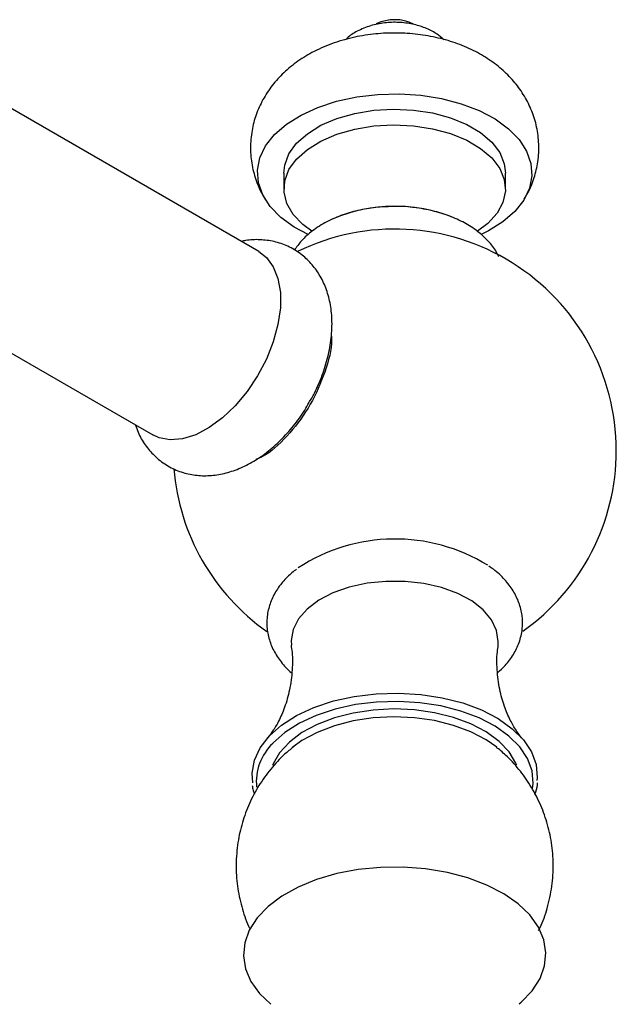
# Model space of a CAD drawing. Units: millimetres. Extents: x 5 to 995, y 5 to 995.
# Drawn here: x 794 to 825, y 173 to 224 of the extents above; entities that cross this region are included whole.
import ezdxf

# ---------------------------------------------------------------- set-up
doc = ezdxf.new("R2010")
doc.units = ezdxf.units.MM

msp = doc.modelspace()

# ---------------------------------------------------------------- linework, layer by layer
at = {"color": 7, "linetype": 'Continuous', "lineweight": 25}
for p, q in [((806.05, 212.135), (790.281, 221.238)), ((807.354, 216.206), (807.354, 215.389)), ((818.854, 215.389), (818.854, 216.206)), ((784.782, 211.712), (800.55, 202.609))]:
    msp.add_line(p, q, dxfattribs=at)
at = {"color": 7, "linetype": 'Continuous', "lineweight": 25, "flags": 128}
for points in [[(808.62, 213.01), (807.895, 213.4), (807.198, 213.905), (806.648, 214.467), (806.256, 215.071), (806.033, 215.704), (805.983, 216.348), (806.11, 216.99), (806.408, 217.612), (806.872, 218.199), (807.488, 218.738), (808.244, 219.213), (809.118, 219.615), (810.091, 219.933), (811.138, 220.16), (812.234, 220.288), (813.351, 220.317), (814.462, 220.244), (815.539, 220.072), (816.557, 219.804), (817.489, 219.448), (818.314, 219.012), (819.01, 218.507), (819.561, 217.945), (819.953, 217.341), (820.176, 216.708), (820.225, 216.064), (820.099, 215.422), (819.8, 214.8), (819.337, 214.213), (818.72, 213.675), (817.965, 213.199), (817.595, 213.013)], [(807.354, 216.206), (807.399, 216.618), (807.618, 217.199), (808.013, 217.749), (808.572, 218.249), (809.277, 218.683), (810.105, 219.038), (811.029, 219.302), (812.02, 219.466), (813.045, 219.525), (814.073, 219.478), (815.069, 219.326), (816.003, 219.073), (816.843, 218.728), (817.563, 218.302), (818.139, 217.809), (818.554, 217.264), (818.794, 216.685), (818.854, 216.206)], [(808.802, 213.187), (808.338, 213.533), (807.84, 214.054), (807.512, 214.618), (807.363, 215.207), (807.399, 215.801), (807.618, 216.383), (808.013, 216.932), (808.572, 217.432), (809.277, 217.867), (810.105, 218.221), (811.029, 218.485), (812.02, 218.649), (813.045, 218.709), (814.073, 218.661), (815.069, 218.509), (816.003, 218.256), (816.843, 217.911), (817.563, 217.486), (818.139, 216.992), (818.554, 216.448), (818.794, 215.869), (818.851, 215.275), (818.723, 214.684), (818.414, 214.116), (817.935, 213.589), (817.401, 213.184)], [(806.05, 212.135), (806.446, 211.828), (806.804, 211.344), (807.049, 210.731), (807.174, 210.011), (807.174, 209.206), (807.049, 208.342), (806.804, 207.446), (806.446, 206.549), (805.988, 205.678), (805.443, 204.861), (804.829, 204.125), (804.166, 203.493), (803.475, 202.986), (802.778, 202.62), (802.098, 202.407), (801.457, 202.354), (800.875, 202.461), (800.55, 202.609)], [(818.466, 191.696), (818.479, 191.889), (818.395, 192.459), (818.132, 193.011), (817.697, 193.526), (817.106, 193.986), (816.378, 194.375), (815.539, 194.68), (814.617, 194.891), (813.643, 195.001), (812.652, 195.006), (811.675, 194.905), (810.747, 194.703), (809.9, 194.405), (809.161, 194.023), (808.557, 193.569), (808.108, 193.058), (807.829, 192.509), (807.729, 191.939), (807.742, 191.697)], [(805.737, 184.55), (805.708, 185.053), (805.83, 185.72), (806.131, 186.367), (806.604, 186.979), (807.237, 187.541), (808.014, 188.039), (808.916, 188.46), (809.922, 188.795), (811.006, 189.035), (812.141, 189.174), (813.301, 189.209), (814.455, 189.139), (815.577, 188.965), (816.637, 188.692), (817.61, 188.327)], [(817.482, 187.917), (816.536, 188.272), (815.506, 188.537), (814.417, 188.705), (813.295, 188.774), (812.169, 188.74), (811.066, 188.605), (810.013, 188.372), (809.036, 188.047), (808.159, 187.637), (807.404, 187.153), (806.789, 186.607), (806.778, 186.596)], [(819.441, 185.462), (819.395, 185.571), (819.04, 186.156), (818.523, 186.699), (817.858, 187.186), (817.063, 187.602), (816.161, 187.938), (815.175, 188.183), (814.132, 188.331), (813.062, 188.379), (811.993, 188.323), (810.954, 188.167), (809.973, 187.915), (809.079, 187.572), (808.293, 187.15), (807.64, 186.658), (807.135, 186.111), (806.793, 185.524), (806.76, 185.443)], [(817.61, 188.327), (818.473, 187.878), (819.203, 187.357), (819.783, 186.777), (820.199, 186.151), (820.44, 185.495), (820.5, 184.826), (820.488, 184.671)], [(818.4, 186.393), (817.858, 186.777), (817.063, 187.194), (816.161, 187.53), (815.175, 187.775), (814.132, 187.923), (813.062, 187.97), (811.993, 187.915), (810.954, 187.759), (809.973, 187.506), (809.079, 187.164), (808.293, 186.741), (807.811, 186.396)], [(819.558, 173.065), (819.67, 173.161), (820.238, 173.753), (820.647, 174.388), (820.887, 175.051), (820.953, 175.727), (820.844, 176.402), (820.562, 177.059), (820.113, 177.685), (819.508, 178.265), (818.76, 178.787), (817.885, 179.239), (816.904, 179.61), (815.838, 179.892), (814.711, 180.08), (813.547, 180.169), (812.374, 180.156), (811.218, 180.043), (810.103, 179.832), (809.055, 179.527), (808.098, 179.135), (807.253, 178.665), (806.538, 178.128), (805.97, 177.536), (805.562, 176.901), (805.322, 176.238), (805.255, 175.561), (805.365, 174.887), (805.647, 174.23), (806.095, 173.604), (806.672, 173.046)]]:
    msp.add_lwpolyline(points, dxfattribs=at)
at = {"color": 8, "linetype": 'Continuous', "lineweight": 25, "flags": 128}
msp.add_lwpolyline([(820.261, 184.246), (820.289, 184.516), (820.23, 185.166), (819.996, 185.803), (819.592, 186.411), (819.029, 186.975), (818.319, 187.481), (817.482, 187.917)], dxfattribs=at)
at = {"color": 7, "linetype": 'Continuous', "lineweight": 25}
for centre, radius, start, end in [((813.104, 221.942), 2.225, 63.9577, 115.366), ((813.109, 206.343), 8.137, 68.0755, 113.0777), ((813.104, 201.794), 11.5, 0, 115.9807), ((813.104, 201.794), 11.5, 305.3523, 0), ((813.104, 201.794), 11.5, 184.7105, 234.723), ((813.118, 188.044), 9.161, 58.3087, 123.1846)]:
    msp.add_arc(centre, radius, start, end, dxfattribs=at)
at = {"color": 8, "linetype": 'Continuous', "lineweight": 25}
msp.add_arc((808.708, 184.589), 2.784, 133.878, 185.671, dxfattribs=at)
at = {"color": 7, "linetype": 'Continuous', "lineweight": 25}
for points, knots in [([(815.65, 223.129), (815.54, 223.226), (815.276, 223.459), (814.757, 223.725), (814.116, 223.936), (813.405, 224.04), (812.664, 224.03), (811.923, 223.898), (811.259, 223.636), (810.798, 223.372), (810.607, 223.174), (810.565, 223.131)], [0, 0, 0, 0, 0.0821798, 0.1972643, 0.3201771, 0.4475637, 0.5765018, 0.7084538, 0.8458415, 0.9661719, 1, 1, 1, 1]), ([(819.822, 214.868), (819.888, 214.969), (820.108, 215.31), (820.356, 215.959), (820.561, 216.812), (820.608, 217.703), (820.497, 218.593), (820.24, 219.431), (819.855, 220.207), (819.351, 220.914), (818.736, 221.55), (818.013, 222.11), (817.183, 222.591), (816.251, 222.98), (815.238, 223.266), (814.171, 223.44), (813.076, 223.496), (811.975, 223.433), (810.882, 223.248), (809.813, 222.933), (808.836, 222.498), (807.98, 221.962), (807.265, 221.358), (806.67, 220.679), (806.201, 219.936), (805.862, 219.141), (805.655, 218.286), (805.599, 217.396), (805.7, 216.501), (805.959, 215.666), (806.199, 215.108), (806.378, 214.855), (806.392, 214.836)], [0, 0, 0, 0, 0.013624, 0.045915, 0.077855, 0.112282, 0.145711, 0.178407, 0.210793, 0.243342, 0.276554, 0.310922, 0.34681, 0.384227, 0.422709, 0.461491, 0.500337, 0.539405, 0.578979, 0.619404, 0.660977, 0.697683, 0.732973, 0.766933, 0.7999, 0.832218, 0.86417, 0.898657, 0.932131, 0.964854, 0.997244, 1, 1, 1, 1]), ([(813.087, 214.466), (812.805, 214.46), (812.203, 214.446), (811.301, 214.298), (810.403, 214.048), (809.566, 213.689), (808.847, 213.235), (808.278, 212.739), (808.015, 212.368), (807.896, 212.2)], [0, 0, 0, 0, 0.132639, 0.282959, 0.434786, 0.589033, 0.746124, 0.885344, 1, 1, 1, 1]), ([(818.501, 211.856), (818.461, 211.945), (818.325, 212.244), (817.957, 212.693), (817.41, 213.2), (816.733, 213.636), (815.948, 213.994), (815.076, 214.263), (814.149, 214.42), (813.476, 214.485), (813.123, 214.468), (813.087, 214.466)], [0, 0, 0, 0, 0.050541, 0.170947, 0.296957, 0.429544, 0.567145, 0.7066, 0.845704, 0.984298, 1, 1, 1, 1]), ([(808.653, 204.275), (808.752, 204.441), (809.023, 204.901), (809.36, 205.707), (809.66, 206.667), (809.835, 207.646), (809.872, 208.586), (809.772, 209.458), (809.553, 210.236), (809.218, 210.93), (808.777, 211.529), (808.226, 212.035), (807.577, 212.422), (806.857, 212.669), (806.113, 212.758), (805.54, 212.747), (805.225, 212.669), (805.155, 212.652)], [0, 0, 0, 0, 0.045114, 0.124286, 0.204197, 0.285408, 0.368299, 0.442907, 0.514252, 0.582317, 0.647972, 0.712269, 0.781017, 0.8479, 0.913962, 0.980816, 1, 1, 1, 1]), ([(809.817, 207.787), (809.823, 207.706), (809.865, 207.137), (809.517, 205.86), (808.783, 204.17), (807.693, 202.676), (806.674, 201.677), (806.067, 201.402), (805.897, 201.324)], [0, 0, 0, 0, 0.036881, 0.256209, 0.475534, 0.694851, 0.914157, 1, 1, 1, 1]), ([(799.661, 203.122), (799.701, 202.996), (799.819, 202.63), (800.142, 202.088), (800.629, 201.503), (801.235, 201.03), (801.931, 200.693), (802.663, 200.51), (803.414, 200.471), (804.175, 200.57), (804.944, 200.804), (805.714, 201.176), (806.472, 201.686), (807.197, 202.321), (807.859, 203.065), (808.351, 203.724), (808.584, 204.148), (808.653, 204.275)], [0, 0, 0, 0, 0.035242, 0.102454, 0.167614, 0.238261, 0.306252, 0.372705, 0.43899, 0.506712, 0.577249, 0.651379, 0.728751, 0.807939, 0.887238, 0.96625, 1, 1, 1, 1]), ([(808.018, 195.64), (807.854, 195.512), (807.484, 195.223), (807.053, 194.692), (806.708, 194.084), (806.501, 193.426), (806.445, 192.739), (806.552, 192.052), (806.805, 191.402), (807.207, 190.806), (807.536, 190.418), (807.758, 190.251), (807.769, 190.244)], [0, 0, 0, 0, 0.092906, 0.208489, 0.319524, 0.42698, 0.54157, 0.653148, 0.764005, 0.876941, 0.994133, 1, 1, 1, 1]), ([(818.438, 190.262), (818.575, 190.381), (818.904, 190.667), (819.281, 191.196), (819.592, 191.836), (819.749, 192.524), (819.741, 193.229), (819.573, 193.903), (819.264, 194.535), (818.813, 195.114), (818.384, 195.536), (818.072, 195.736), (817.992, 195.788)], [0, 0, 0, 0, 0.079581, 0.189907, 0.295977, 0.409831, 0.519297, 0.626726, 0.734373, 0.845019, 0.960179, 1, 1, 1, 1]), ([(807.726, 191.69), (807.745, 191.572), (807.819, 191.112), (807.793, 190.27), (807.646, 189.257), (807.374, 188.368), (807.052, 187.666), (806.735, 187.154), (806.571, 186.953), (806.494, 186.859)], [0, 0, 0, 0, 0.060937, 0.238504, 0.414306, 0.58142, 0.73616, 0.876832, 1, 1, 1, 1]), ([(819.71, 186.864), (819.705, 186.87), (819.64, 186.94), (819.433, 187.215), (819.131, 187.715), (818.817, 188.416), (818.556, 189.289), (818.414, 190.29), (818.39, 191.122), (818.464, 191.577), (818.482, 191.69)], [0, 0, 0, 0, 0.0116946, 0.138462, 0.2764193, 0.4271499, 0.5905049, 0.7636552, 0.9413022, 1, 1, 1, 1]), ([(807.85, 186.406), (807.695, 186.283), (807.264, 185.942), (806.658, 185.27), (806.042, 184.414), (805.548, 183.479), (805.18, 182.486), (804.942, 181.421), (804.853, 180.313), (804.92, 179.19), (805.15, 178.121), (805.384, 177.375), (805.574, 177.008), (805.601, 176.958)], [0, 0, 0, 0, 0.0568775, 0.1574042, 0.2580108, 0.3587593, 0.4596583, 0.5606909, 0.670434, 0.7774192, 0.8816896, 0.9835579, 1, 1, 1, 1]), ([(820.571, 176.88), (820.599, 176.931), (820.792, 177.293), (821.043, 178.062), (821.287, 179.163), (821.356, 180.313), (821.265, 181.43), (821.026, 182.496), (820.653, 183.495), (820.162, 184.419), (819.564, 185.252), (818.964, 185.92), (818.534, 186.268), (818.365, 186.404)], [0, 0, 0, 0, 0.016618, 0.116763, 0.228357, 0.337155, 0.442961, 0.546112, 0.64692, 0.745681, 0.842699, 0.938324, 1, 1, 1, 1]), ([(805.717, 184.411), (805.721, 184.347), (805.73, 184.195), (805.793, 184.048), (805.83, 183.963)], [0, 0, 0, 0, 0.418108, 1, 1, 1, 1]), ([(820.381, 183.959), (820.442, 184.12), (820.515, 184.312), (820.515, 184.509), (820.515, 184.54)], [0, 0, 0, 0, 0.8414714, 1, 1, 1, 1])]:
    msp.add_open_spline(points, degree=3, knots=knots, dxfattribs=at)

doc.saveas('drawing.dxf')
